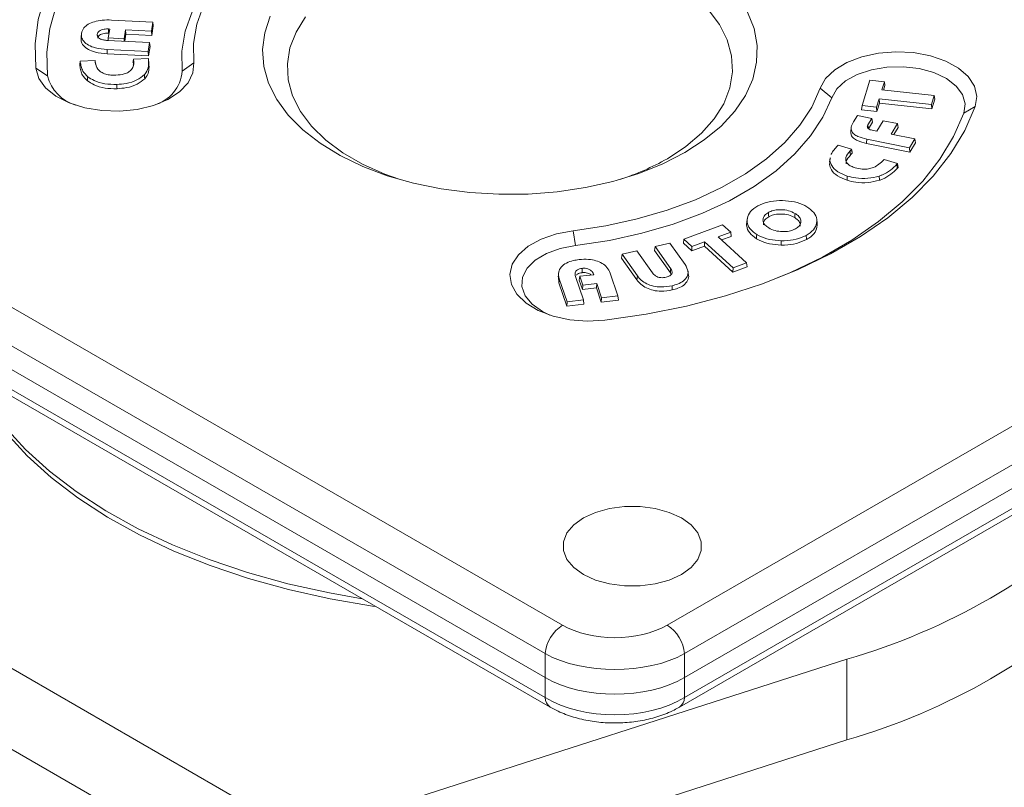
# Model space of a CAD drawing. Units: millimetres. Extents: x 45 to 1570, y 9 to 1087.
# Drawn here: x 1179 to 1259, y 917 to 979 of the extents above; entities that cross this region are included whole.
import ezdxf

# ---------------------------------------------------------------- set-up
doc = ezdxf.new("R2010")
doc.units = ezdxf.units.MM

msp = doc.modelspace()

# ---------------------------------------------------------------- linework, layer by layer
at = {"color": 7, "linetype": 'Continuous', "lineweight": 15}
for p, q in [((1138.245, 979.061), (1222.872, 930.207)), ((1186.416, 979.169), (1189.746, 978.997)), ((1186.148, 977.721), (1186.258, 978.439)), ((1186.258, 978.439), (1186.163, 978.444)), ((1187.528, 978.373), (1187.417, 977.655)), ((1189.632, 978.265), (1187.528, 978.373)), ((1187.528, 978.373), (1187.559, 978.025)), ((1189.746, 978.997), (1189.632, 978.265)), ((1189.632, 978.265), (1189.664, 977.916)), ((1189.784, 978.689), (1189.664, 977.916)), ((1189.746, 978.997), (1189.784, 978.689)), ((1186.087, 977.516), (1189.489, 977.341)), ((1186.148, 977.721), (1186.125, 977.514)), ((1187.417, 977.655), (1186.148, 977.721)), ((1186.205, 978.095), (1186.161, 978.097)), ((1187.417, 977.655), (1187.436, 977.447)), ((1187.559, 978.025), (1187.47, 977.445)), ((1189.664, 977.916), (1187.559, 978.025)), ((1221.463, 927.903), (1136.836, 976.757)), ((1189.376, 976.608), (1186.046, 976.78)), ((1189.489, 977.341), (1189.376, 976.608)), ((1189.527, 977.033), (1189.407, 976.259)), ((1189.489, 977.341), (1189.527, 977.033)), ((1183.875, 975.846), (1185.083, 975.891)), ((1189.407, 976.259), (1186.043, 976.433)), ((1188.178, 976.007), (1189.384, 976.052)), ((1189.376, 976.608), (1189.407, 976.259)), ((1189.384, 976.052), (1189.39, 975.99)), ((1181.235, 974.644), (1180.283, 975.264)), ((1183.875, 975.846), (1183.838, 975.538)), ((1183.847, 975.456), (1183.838, 975.538)), ((1183.882, 975.784), (1183.875, 975.846)), ((1192.108, 975.023), (1193.06, 975.71)), ((1221.463, 925.972), (1136.567, 974.982)), ((1247.083, 972.243), (1247.722, 974.294)), ((1247.722, 974.294), (1248.889, 974.173)), ((1244.63, 972.884), (1243.696, 973.647)), ((1248.889, 974.173), (1248.682, 973.51)), ((1248.682, 973.51), (1252.922, 973.07)), ((1248.93, 973.862), (1248.816, 973.496)), ((1248.889, 974.173), (1248.93, 973.862)), ((1136.836, 973.206), (1221.463, 924.352)), ((1248.456, 972.785), (1248.25, 972.122)), ((1252.695, 972.345), (1248.456, 972.785)), ((1248.456, 972.785), (1248.485, 972.435)), ((1252.922, 973.07), (1252.695, 972.345)), ((1252.962, 972.759), (1252.724, 971.995)), ((1252.922, 973.07), (1252.962, 972.759)), ((1137.245, 972.43), (1221.872, 923.576)), ((1247.083, 972.243), (1247.042, 971.9)), ((1248.279, 971.772), (1247.042, 971.9)), ((1248.25, 972.122), (1247.083, 972.243)), ((1248.25, 972.122), (1248.279, 971.772)), ((1248.485, 972.435), (1248.279, 971.772)), ((1252.724, 971.995), (1248.485, 972.435)), ((1252.695, 972.345), (1252.724, 971.995)), ((1255.303, 971.626), (1256.237, 972.169)), ((1246.383, 970.924), (1246.7, 971.445)), ((1246.7, 971.445), (1247.867, 971.208)), ((1247.867, 971.208), (1247.557, 970.698)), ((1247.867, 971.208), (1247.912, 970.894)), ((1246.209, 970.475), (1246.175, 970.15)), ((1247.912, 970.894), (1247.59, 970.365)), ((1248.266, 970.177), (1248.781, 971.022)), ((1248.781, 971.022), (1249.948, 970.785)), ((1249.948, 970.785), (1249.433, 969.939)), ((1249.992, 970.471), (1249.643, 969.897)), ((1249.948, 970.785), (1249.992, 970.471)), ((1250.921, 968.83), (1247.459, 969.534)), ((1247.904, 970.25), (1248.266, 970.177)), ((1249.433, 969.939), (1251.36, 969.548)), ((1251.36, 969.548), (1250.921, 968.83)), ((1251.36, 969.548), (1251.404, 969.234)), ((1231.325, 930.207), (1298.981, 969.264)), ((1245.099, 969.002), (1245.15, 969.056)), ((1245.15, 969.056), (1246.24, 968.713)), ((1250.943, 968.477), (1247.447, 969.188)), ((1250.921, 968.83), (1250.943, 968.477)), ((1251.404, 969.234), (1250.943, 968.477)), ((1244.495, 968.024), (1244.461, 967.7)), ((1244.488, 967.798), (1244.534, 968.022)), ((1248.857, 967.89), (1249.945, 967.547)), ((1249.945, 967.547), (1249.894, 967.494)), ((1249.993, 967.229), (1249.924, 967.157)), ((1249.945, 967.547), (1249.993, 967.229)), ((1300.39, 966.96), (1232.733, 927.903)), ((1300.659, 965.185), (1232.733, 925.972)), ((1232.733, 924.352), (1300.39, 963.409)), ((1232.325, 923.576), (1299.981, 962.633)), ((1232.681, 961.445), (1235.81, 962.59)), ((1235.81, 962.59), (1236.46, 961.999)), ((1237.789, 963.076), (1237.754, 962.751)), ((1243.416, 963.038), (1243.415, 963.053)), ((1243.45, 962.728), (1243.417, 963.036)), ((1223.924, 960.93), (1223.733, 962.123)), ((1236.46, 961.999), (1235.44, 961.625)), ((1235.44, 961.625), (1237.746, 959.527)), ((1236.508, 961.666), (1235.715, 961.375)), ((1236.46, 961.999), (1236.508, 961.666)), ((1230.355, 960.843), (1230.31, 960.528)), ((1230.355, 960.843), (1231.551, 961.123)), ((1231.616, 959.05), (1230.355, 960.843)), ((1231.551, 961.123), (1232.781, 959.375)), ((1232.681, 961.445), (1232.633, 961.124)), ((1233.32, 960.499), (1232.633, 961.124)), ((1233.331, 960.853), (1232.681, 961.445)), ((1234.341, 960.872), (1233.32, 960.499)), ((1233.331, 960.853), (1233.32, 960.499)), ((1234.351, 961.227), (1233.331, 960.853)), ((1234.351, 961.227), (1234.341, 960.872)), ((1236.646, 958.774), (1234.341, 960.872)), ((1236.657, 959.129), (1234.351, 961.227)), ((1227.687, 960.218), (1227.641, 959.903)), ((1227.687, 960.218), (1228.882, 960.498)), ((1228.917, 958.47), (1227.687, 960.218)), ((1228.882, 960.498), (1230.142, 958.705)), ((1231.583, 958.716), (1230.31, 960.528)), ((1228.884, 958.135), (1227.641, 959.903)), ((1237.794, 959.195), (1236.646, 958.774)), ((1237.746, 959.527), (1236.657, 959.129)), ((1237.746, 959.527), (1237.794, 959.195)), ((1222.573, 957.892), (1222.531, 958.377)), ((1223.919, 958.413), (1224.56, 956.526)), ((1224.254, 958.435), (1224.213, 958.124)), ((1224.254, 958.435), (1225.386, 958.563)), ((1224.497, 957.72), (1224.254, 958.435)), ((1224.449, 959.073), (1224.456, 958.726)), ((1225.366, 958.622), (1225.36, 958.56)), ((1225.386, 958.563), (1225.366, 958.622)), ((1226.72, 958.689), (1227.347, 956.842)), ((1231.66, 958.569), (1231.583, 958.716)), ((1236.657, 959.129), (1236.646, 958.774)), ((1223.207, 956.026), (1222.573, 957.892)), ((1223.235, 956.376), (1222.607, 958.223)), ((1224.469, 957.37), (1224.213, 958.124)), ((1224.497, 957.72), (1224.469, 957.37)), ((1225.629, 957.849), (1224.497, 957.72)), ((1225.629, 957.849), (1225.602, 957.498)), ((1226.022, 956.692), (1225.629, 957.849)), ((1225.602, 957.498), (1224.469, 957.37)), ((1225.995, 956.342), (1225.602, 957.498)), ((1227.347, 956.842), (1226.022, 956.692)), ((1227.347, 956.842), (1227.388, 956.5)), ((1223.235, 956.376), (1223.207, 956.026)), ((1224.601, 956.184), (1223.207, 956.026)), ((1224.56, 956.526), (1223.235, 956.376)), ((1224.56, 956.526), (1224.601, 956.184)), ((1226.022, 956.692), (1225.995, 956.342)), ((1227.388, 956.5), (1225.995, 956.342)), ((1149.345, 943.437), (1197.372, 915.711)), ((1149.345, 936.904), (1197.372, 909.179)), ((1206.92, 914.942), (1245.851, 927.453)), ((1221.463, 925.972), (1221.463, 927.903)), ((1232.733, 927.903), (1232.733, 925.972)), ((1245.851, 920.92), (1245.851, 927.453)), ((1221.463, 924.352), (1221.463, 925.972)), ((1232.733, 925.972), (1232.733, 924.352)), ((1206.92, 908.409), (1245.851, 920.92))]:
    msp.add_line(p, q, dxfattribs=at)
at = {"color": 7, "linetype": 'Continuous', "lineweight": 15, "flags": 128}
for points in [[(1220.932, 998.73), (1217.515, 998.761), (1214.106, 998.617), (1210.733, 998.299), (1207.423, 997.808), (1204.201, 997.15), (1201.093, 996.329), (1198.124, 995.351), (1195.317, 994.225), (1192.695, 992.96), (1190.278, 991.564), (1188.086, 990.051), (1186.136, 988.431), (1184.443, 986.717), (1183.02, 984.922), (1181.88, 983.063), (1181.03, 981.151), (1180.478, 979.204), (1180.229, 977.236), (1180.283, 975.264)], [(1220.875, 997.527), (1217.542, 997.558), (1214.218, 997.417), (1210.929, 997.107), (1207.701, 996.629), (1204.559, 995.986), (1201.528, 995.186), (1198.633, 994.233), (1195.896, 993.134), (1193.339, 991.9), (1190.982, 990.54), (1188.844, 989.064), (1186.942, 987.484), (1185.291, 985.812), (1183.904, 984.063), (1182.792, 982.249), (1181.963, 980.385), (1181.425, 978.486), (1181.182, 976.567), (1181.235, 974.644)], [(1220.159, 991.354), (1217.454, 991.366), (1214.761, 991.213), (1212.112, 990.897), (1209.535, 990.421), (1207.06, 989.791), (1204.714, 989.013), (1202.522, 988.097), (1200.511, 987.053), (1198.702, 985.891), (1197.115, 984.626), (1195.768, 983.272), (1194.676, 981.843), (1193.852, 980.355), (1193.304, 978.826), (1193.039, 977.272), (1193.06, 975.71)], [(1204.311, 988.865), (1204.196, 988.822), (1201.923, 987.872), (1199.837, 986.789), (1197.96, 985.584), (1196.314, 984.272), (1194.917, 982.867), (1193.785, 981.385), (1192.93, 979.842), (1192.362, 978.255), (1192.087, 976.643), (1192.108, 975.023)], [(1231.341, 967.948), (1232.836, 968.927), (1234.106, 970.007), (1235.132, 971.169), (1235.898, 972.397), (1236.391, 973.671), (1236.604, 974.97), (1236.533, 976.274), (1236.179, 977.563), (1235.549, 978.816), (1234.651, 980.014)], [(1199.244, 979.48), (1198.79, 978.138), (1198.615, 976.774), (1198.72, 975.407), (1199.105, 974.057), (1199.763, 972.743), (1200.686, 971.483), (1201.861, 970.295), (1203.271, 969.196), (1204.896, 968.2), (1206.714, 967.323), (1208.699, 966.575), (1210.823, 965.969), (1213.056, 965.511), (1215.367, 965.21), (1217.724, 965.068), (1220.093, 965.088), (1222.442, 965.27), (1224.737, 965.611), (1226.946, 966.107), (1229.038, 966.749), (1230.983, 967.53), (1232.755, 968.438)], [(1202.093, 979.423), (1201.328, 978.195), (1200.834, 976.922), (1200.622, 975.622), (1200.693, 974.318), (1201.046, 973.029), (1201.677, 971.776), (1202.575, 970.579), (1203.725, 969.455), (1205.111, 968.424), (1206.709, 967.502), (1208.495, 966.702), (1209.737, 966.256)], [(1232.755, 968.438), (1234.328, 969.461), (1235.681, 970.585), (1236.794, 971.792), (1237.652, 973.067), (1238.243, 974.392), (1238.558, 975.748), (1238.593, 977.116), (1238.348, 978.476), (1237.825, 979.811)], [(1186.163, 978.444), (1186.163, 978.34), (1186.162, 978.236), (1186.161, 978.097)], [(1183.98, 978.024), (1183.962, 977.861), (1183.945, 977.697)], [(1185.257, 978.022), (1185.267, 977.924), (1185.277, 977.825)], [(1186.046, 976.78), (1186.045, 976.676), (1186.044, 976.571), (1186.043, 976.433)], [(1189.39, 975.99), (1189.401, 975.892), (1189.411, 975.795), (1189.425, 975.665)], [(1256.237, 972.169), (1256.365, 972.993), (1256.171, 973.813), (1255.667, 974.587), (1254.877, 975.277), (1253.84, 975.849), (1252.61, 976.273), (1251.246, 976.528), (1249.819, 976.602), (1248.399, 976.49), (1247.057, 976.199), (1245.862, 975.743), (1244.872, 975.144), (1244.138, 974.434), (1243.696, 973.647)], [(1180.283, 975.264), (1180.529, 974.448), (1181.083, 973.685), (1181.918, 973.013), (1182.991, 972.464), (1184.248, 972.067), (1185.627, 971.842), (1187.058, 971.799), (1188.47, 971.941), (1189.791, 972.261), (1190.957, 972.743), (1191.907, 973.362), (1192.595, 974.088), (1192.985, 974.884), (1193.06, 975.71)], [(1183.882, 975.784), (1183.872, 975.686), (1183.861, 975.587), (1183.847, 975.456)], [(1188.199, 975.85), (1188.185, 975.724), (1188.174, 975.623), (1188.164, 975.523)], [(1255.303, 971.626), (1255.409, 972.381), (1255.198, 973.13), (1254.683, 973.827), (1253.894, 974.433), (1252.877, 974.912), (1251.691, 975.237), (1250.404, 975.389), (1249.093, 975.358), (1247.831, 975.147), (1246.694, 974.768), (1245.747, 974.243), (1245.046, 973.603), (1244.63, 972.884)], [(1184.485, 974.579), (1184.477, 974.477), (1184.468, 974.376), (1184.457, 974.24)], [(1189.062, 974.751), (1189.071, 974.65), (1189.08, 974.549), (1189.092, 974.414)], [(1186.848, 973.955), (1186.849, 973.851), (1186.849, 973.747), (1186.85, 973.609)], [(1223.733, 962.123), (1226.363, 962.517), (1228.905, 963.071), (1231.331, 963.777), (1233.615, 964.627), (1235.729, 965.613), (1237.65, 966.722), (1239.357, 967.942), (1240.83, 969.26), (1242.053, 970.661), (1243.012, 972.129), (1243.696, 973.647)], [(1223.924, 960.93), (1226.651, 961.34), (1229.288, 961.914), (1231.805, 962.646), (1234.173, 963.528), (1236.366, 964.55), (1238.359, 965.701), (1240.129, 966.967), (1241.657, 968.334), (1242.926, 969.787), (1243.92, 971.309), (1244.63, 972.884)], [(1226.293, 954.883), (1229.638, 955.368), (1232.894, 956.025), (1236.035, 956.848), (1239.035, 957.83), (1241.871, 958.963), (1244.519, 960.239), (1246.958, 961.647), (1249.168, 963.176), (1251.132, 964.813), (1252.833, 966.545), (1254.258, 968.358), (1255.396, 970.238), (1256.237, 972.169)], [(1239.036, 957.83), (1241.294, 958.748), (1243.876, 959.992), (1246.254, 961.365), (1248.409, 962.856), (1250.324, 964.452), (1251.984, 966.141), (1253.373, 967.91), (1254.483, 969.743), (1255.303, 971.626)], [(1247.557, 970.698), (1247.574, 970.531), (1247.59, 970.365)], [(1247.459, 969.534), (1247.455, 969.43), (1247.452, 969.326), (1247.447, 969.188)], [(1246.106, 968.577), (1246.118, 968.447), (1246.128, 968.344), (1246.137, 968.241)], [(1244.488, 967.798), (1244.477, 967.699), (1244.467, 967.601), (1244.453, 967.47)], [(1249.894, 967.494), (1249.903, 967.393), (1249.912, 967.292), (1249.924, 967.157)], [(1245.887, 966.548), (1245.882, 966.444), (1245.877, 966.341), (1245.87, 966.203)], [(1248.471, 966.544), (1248.476, 966.44), (1248.482, 966.337), (1248.488, 966.2)], [(1239.513, 963.595), (1239.52, 963.493), (1239.528, 963.391), (1239.537, 963.254)], [(1241.664, 963.519), (1241.656, 963.417), (1241.649, 963.315), (1241.638, 963.178)], [(1237.78, 962.988), (1237.77, 962.89), (1237.759, 962.792), (1237.745, 962.661)], [(1243.422, 962.886), (1243.433, 962.788), (1243.443, 962.69), (1243.457, 962.559)], [(1223.733, 962.123), (1222.37, 961.867), (1221.139, 961.443), (1220.102, 960.872), (1219.312, 960.182), (1218.808, 959.407), (1218.615, 958.588), (1218.742, 957.764), (1219.184, 956.977), (1219.919, 956.266), (1220.908, 955.668), (1222.104, 955.212), (1223.445, 954.92), (1224.865, 954.809), (1226.293, 954.883)], [(1238.567, 961.818), (1238.559, 961.716), (1238.552, 961.613), (1238.542, 961.477)], [(1242.563, 961.747), (1242.57, 961.644), (1242.577, 961.542), (1242.587, 961.405)], [(1223.924, 960.93), (1222.678, 960.69), (1221.568, 960.285), (1220.659, 959.738), (1220.002, 959.082), (1219.637, 958.354), (1219.584, 957.596), (1219.847, 956.854), (1220.409, 956.169), (1221.24, 955.582), (1221.837, 955.295)], [(1240.552, 961.308), (1240.551, 961.204), (1240.551, 961.1), (1240.551, 960.961)], [(1222.546, 958.702), (1222.529, 958.539), (1222.511, 958.377)], [(1228.917, 958.47), (1228.907, 958.369), (1228.897, 958.269), (1228.884, 958.135)], [(1231.616, 959.05), (1231.606, 958.95), (1231.596, 958.85), (1231.583, 958.716)], [(1233.044, 958.511), (1233.027, 958.674), (1233.009, 958.836)], [(1222.607, 958.223), (1222.597, 958.123), (1222.587, 958.024), (1222.573, 957.892)], [(1231.729, 957.67), (1231.733, 957.567), (1231.737, 957.463), (1231.742, 957.325)], [(1207.779, 931.711), (1207.51, 931.75), (1204.069, 932.339), (1200.721, 933.084), (1197.485, 933.981), (1194.383, 935.022), (1191.434, 936.203), (1188.657, 937.516), (1186.069, 938.951), (1183.687, 940.501), (1181.526, 942.155), (1179.6, 943.903), (1177.92, 945.734), (1176.497, 947.636), (1175.694, 948.941)], [(1232.472, 934.313), (1233.254, 934.879), (1233.798, 935.531), (1234.077, 936.237), (1234.077, 936.961), (1233.798, 937.666), (1233.254, 938.319), (1232.472, 938.885), (1231.492, 939.336), (1230.362, 939.65), (1229.139, 939.811), (1227.885, 939.811), (1226.663, 939.65), (1225.533, 939.336), (1224.553, 938.885), (1223.771, 938.319), (1223.227, 937.666), (1222.948, 936.961), (1222.948, 936.237), (1223.227, 935.531), (1223.771, 934.879), (1224.553, 934.313), (1225.533, 933.861), (1226.663, 933.547), (1227.885, 933.386), (1229.139, 933.386), (1230.362, 933.547), (1231.492, 933.861), (1232.472, 934.313)]]:
    msp.add_lwpolyline(points, dxfattribs=at)
at = {"color": 8, "linetype": 'Continuous', "lineweight": 15, "flags": 128}
msp.add_lwpolyline([(1174.914, 950.684), (1175.183, 950.138), (1176.344, 948.169), (1177.772, 946.26), (1179.458, 944.423), (1181.391, 942.669), (1183.56, 941.009), (1185.951, 939.453), (1188.548, 938.012), (1191.335, 936.695), (1194.295, 935.51), (1197.408, 934.465), (1200.655, 933.565), (1204.016, 932.817), (1206.679, 932.346)], dxfattribs=at)
at = {"color": 7, "linetype": 'Continuous', "lineweight": 15}
for centre, radius, start, end in [((1184.458, 975.462), 3.325, 194.24993, 253.18372), ((1189.023, 975.261), 3.094, 285.43867, 355.59545), ((1221.061, 986.116), 20.874, 287.93326, 299.50178), ((1231.309, 977.691), 52.301, 286.14324, 313.85138), ((1231.309, 971.159), 52.301, 286.14324, 313.85138), ((1224.555, 927.595), 3.108, 122.80092, 174.31097), ((1229.641, 927.595), 3.108, 5.68903, 57.19908)]:
    msp.add_arc(centre, radius, start, end, dxfattribs=at)
at = {"color": 8, "linetype": 'Continuous', "lineweight": 15}
for centre, start, end in [((1222.393, 924.346), 179.64547, 235.95097), ((1231.803, 924.346), 304.05156, 0.35456)]:
    msp.add_arc(centre, 0.931, start, end, dxfattribs=at)
at = {"color": 7, "linetype": 'Continuous', "lineweight": 15}
for centre, major_axis, ratio in [((1227.098, 932.684), (6, 0), 0.58169), ((1227.098, 931.051), (8, 0), 0.554431), ((1227.098, 929.275), (8, 0), 0.58169), ((1227.098, 927.785), (8, 0), 0.604563)]:
    msp.add_ellipse(centre, major_axis=major_axis, ratio=ratio, start_param=3.930789, end_param=5.493989, dxfattribs=at)
for points, knots in [([(1183.987, 978.088), (1184.03, 978.237), (1184.107, 978.506), (1184.503, 978.833), (1185.016, 979.054), (1185.678, 979.182), (1186.158, 979.174), (1186.416, 979.169)], [0, 0, 0, 0, 0.226013, 0.4057609, 0.5851307, 0.7765298, 1, 1, 1, 1]), ([(1186.163, 978.444), (1186.047, 978.445), (1185.845, 978.446), (1185.58, 978.378), (1185.398, 978.277), (1185.288, 978.152), (1185.267, 978.064), (1185.257, 978.022)], [0, 0, 0, 0, 0.264334, 0.456588, 0.649451, 0.832602, 1, 1, 1, 1]), ([(1186.043, 976.433), (1185.719, 976.463), (1185.167, 976.514), (1184.507, 976.773), (1184.101, 977.091), (1183.931, 977.441), (1183.946, 977.664), (1183.952, 977.763)], [0, 0, 0, 0, 0.278203, 0.473017, 0.668285, 0.853747, 1, 1, 1, 1]), ([(1186.046, 976.78), (1185.722, 976.81), (1185.175, 976.861), (1184.524, 977.119), (1184.129, 977.431), (1183.966, 977.774), (1183.981, 977.992), (1183.987, 978.088)], [0, 0, 0, 0, 0.282695, 0.476685, 0.671117, 0.855814, 1, 1, 1, 1]), ([(1185.257, 978.022), (1185.254, 977.961), (1185.25, 977.857), (1185.351, 977.718), (1185.519, 977.616), (1185.773, 977.541), (1185.976, 977.525), (1186.087, 977.516)], [0, 0, 0, 0, 0.2300382, 0.3912757, 0.5531766, 0.7568545, 1, 1, 1, 1]), ([(1186.161, 978.097), (1186.048, 978.098), (1185.854, 978.1), (1185.599, 978.034), (1185.426, 977.938), (1185.321, 977.819), (1185.301, 977.734), (1185.291, 977.694)], [0, 0, 0, 0, 0.26696, 0.457932, 0.649522, 0.831252, 1, 1, 1, 1]), ([(1185.083, 975.891), (1185.083, 975.876), (1185.084, 975.846), (1185.088, 975.794), (1185.093, 975.757), (1185.095, 975.734)], [0, 0, 0, 0, 0.286074, 0.572139, 1, 1, 1, 1]), ([(1185.083, 975.891), (1185.088, 975.852), (1185.096, 975.781), (1185.107, 975.68), (1185.114, 975.617), (1185.118, 975.586)], [0, 0, 0, 0, 0.386554, 0.693275, 1, 1, 1, 1]), ([(1188.178, 976.007), (1188.173, 975.967), (1188.164, 975.896), (1188.151, 975.794), (1188.144, 975.731), (1188.14, 975.699)], [0, 0, 0, 0, 0.383831, 0.69192, 1, 1, 1, 1]), ([(1188.199, 975.85), (1188.197, 975.865), (1188.194, 975.895), (1188.187, 975.947), (1188.181, 975.984), (1188.178, 976.007)], [0, 0, 0, 0, 0.284859, 0.569722, 1, 1, 1, 1]), ([(1189.39, 975.99), (1189.401, 975.805), (1189.423, 975.432), (1189.288, 975.006), (1189.101, 974.795), (1189.062, 974.751)], [0, 0, 0, 0, 0.439448, 0.882245, 1, 1, 1, 1]), ([(1184.457, 974.24), (1184.308, 974.393), (1184.052, 974.655), (1183.908, 975.078), (1183.868, 975.329), (1183.847, 975.456)], [0, 0, 0, 0, 0.407313, 0.701471, 1, 1, 1, 1]), ([(1184.485, 974.579), (1184.338, 974.729), (1184.085, 974.99), (1183.942, 975.408), (1183.902, 975.658), (1183.882, 975.784)], [0, 0, 0, 0, 0.405744, 0.700681, 1, 1, 1, 1]), ([(1185.095, 975.734), (1185.137, 975.545), (1185.198, 975.265), (1185.546, 974.947), (1185.915, 974.78), (1186.344, 974.703), (1186.627, 974.705), (1186.764, 974.706)], [0, 0, 0, 0, 0.352674, 0.52295, 0.694246, 0.851477, 1, 1, 1, 1]), ([(1186.764, 974.706), (1186.995, 974.726), (1187.369, 974.758), (1187.794, 974.942), (1188.068, 975.18), (1188.214, 975.495), (1188.204, 975.732), (1188.199, 975.85)], [0, 0, 0, 0, 0.2477716, 0.4027258, 0.5575882, 0.7775689, 1, 1, 1, 1]), ([(1189.425, 975.665), (1189.436, 975.479), (1189.458, 975.107), (1189.323, 974.677), (1189.135, 974.462), (1189.092, 974.414)], [0, 0, 0, 0, 0.435471, 0.874136, 1, 1, 1, 1]), ([(1186.848, 973.955), (1186.52, 973.961), (1185.862, 973.972), (1185.029, 974.221), (1184.649, 974.471), (1184.485, 974.579)], [0, 0, 0, 0, 0.361514, 0.724941, 1, 1, 1, 1]), ([(1189.062, 974.751), (1188.873, 974.596), (1188.493, 974.287), (1187.672, 974.021), (1187.098, 973.975), (1186.848, 973.955)], [0, 0, 0, 0, 0.359967, 0.721495, 1, 1, 1, 1]), ([(1189.092, 974.414), (1188.904, 974.26), (1188.525, 973.95), (1187.698, 973.677), (1187.112, 973.63), (1186.85, 973.609)], [0, 0, 0, 0, 0.3552682, 0.7120223, 1, 1, 1, 1]), ([(1186.85, 973.609), (1186.523, 973.614), (1185.865, 973.624), (1185.018, 973.873), (1184.629, 974.127), (1184.457, 974.24)], [0, 0, 0, 0, 0.356741, 0.715359, 1, 1, 1, 1]), ([(1247.459, 969.534), (1247.211, 969.594), (1246.819, 969.689), (1246.405, 969.93), (1246.208, 970.196), (1246.185, 970.543), (1246.31, 970.783), (1246.383, 970.924)], [0, 0, 0, 0, 0.264019, 0.41698, 0.570914, 0.749968, 1, 1, 1, 1]), ([(1247.557, 970.698), (1247.531, 970.646), (1247.49, 970.563), (1247.517, 970.445), (1247.599, 970.357), (1247.735, 970.29), (1247.848, 970.264), (1247.904, 970.25)], [0, 0, 0, 0, 0.287244, 0.456014, 0.625832, 0.813623, 1, 1, 1, 1]), ([(1247.447, 969.188), (1247.193, 969.25), (1246.791, 969.347), (1246.373, 969.596), (1246.171, 969.86), (1246.178, 970.051), (1246.181, 970.15)], [0, 0, 0, 0, 0.3593003, 0.5674216, 0.7767809, 1, 1, 1, 1]), ([(1244.591, 968.296), (1244.592, 968.303), (1244.618, 968.434), (1244.815, 968.67), (1245.004, 968.891), (1245.099, 969.002)], [0, 0, 0, 0, 0.0301192, 0.5116407, 1, 1, 1, 1]), ([(1246.24, 968.713), (1246.227, 968.7), (1246.2, 968.675), (1246.156, 968.629), (1246.125, 968.597), (1246.106, 968.577)], [0, 0, 0, 0, 0.286589, 0.573168, 1, 1, 1, 1]), ([(1246.24, 968.713), (1246.247, 968.672), (1246.258, 968.598), (1246.274, 968.492), (1246.284, 968.427), (1246.289, 968.394)], [0, 0, 0, 0, 0.384597, 0.692301, 1, 1, 1, 1]), ([(1246.106, 968.577), (1245.965, 968.405), (1245.758, 968.152), (1245.746, 967.78), (1245.892, 967.529), (1246.171, 967.335), (1246.403, 967.253), (1246.515, 967.213)], [0, 0, 0, 0, 0.358596, 0.528722, 0.700077, 0.855217, 1, 1, 1, 1]), ([(1246.137, 968.241), (1245.986, 968.069), (1245.785, 967.841), (1245.804, 967.59), (1245.808, 967.529)], [0, 0, 0, 0, 0.753533, 1, 1, 1, 1]), ([(1246.289, 968.394), (1246.276, 968.381), (1246.249, 968.356), (1246.198, 968.305), (1246.161, 968.266), (1246.137, 968.241)], [0, 0, 0, 0, 0.253996, 0.507985, 1, 1, 1, 1]), ([(1245.87, 966.203), (1245.599, 966.309), (1245.054, 966.522), (1244.578, 966.992), (1244.491, 967.325), (1244.453, 967.47)], [0, 0, 0, 0, 0.358992, 0.720061, 1, 1, 1, 1]), ([(1245.887, 966.548), (1245.615, 966.654), (1245.071, 966.867), (1244.607, 967.334), (1244.523, 967.66), (1244.488, 967.798)], [0, 0, 0, 0, 0.363845, 0.729801, 1, 1, 1, 1]), ([(1246.515, 967.213), (1246.705, 967.164), (1247.021, 967.083), (1247.512, 967.098), (1247.954, 967.203), (1248.389, 967.424), (1248.611, 967.637), (1248.731, 967.752)], [0, 0, 0, 0, 0.2251139, 0.3761537, 0.5269842, 0.7450547, 1, 1, 1, 1]), ([(1249.894, 967.494), (1249.731, 967.334), (1249.404, 967.013), (1248.898, 966.693), (1248.546, 966.57), (1248.471, 966.544)], [0, 0, 0, 0, 0.4389762, 0.880981, 1, 1, 1, 1]), ([(1249.924, 967.157), (1249.762, 966.997), (1249.435, 966.676), (1248.926, 966.353), (1248.569, 966.228), (1248.488, 966.2)], [0, 0, 0, 0, 0.435093, 0.873069, 1, 1, 1, 1]), ([(1248.731, 967.752), (1248.743, 967.765), (1248.769, 967.793), (1248.813, 967.839), (1248.841, 967.871), (1248.857, 967.89)], [0, 0, 0, 0, 0.300027, 0.600052, 1, 1, 1, 1]), ([(1248.471, 966.544), (1248.168, 966.471), (1247.561, 966.324), (1246.629, 966.353), (1246.108, 966.49), (1245.887, 966.548)], [0, 0, 0, 0, 0.3636132, 0.7290087, 1, 1, 1, 1]), ([(1248.488, 966.2), (1248.186, 966.126), (1247.579, 965.979), (1246.635, 966.004), (1246.103, 966.143), (1245.87, 966.203)], [0, 0, 0, 0, 0.358757, 0.719211, 1, 1, 1, 1]), ([(1237.78, 962.988), (1237.82, 963.176), (1237.898, 963.552), (1238.305, 963.922), (1238.59, 964.088), (1238.646, 964.121)], [0, 0, 0, 0, 0.444418, 0.891131, 1, 1, 1, 1]), ([(1238.646, 964.121), (1238.905, 964.237), (1239.423, 964.47), (1240.166, 964.564), (1240.574, 964.563), (1240.656, 964.563)], [0, 0, 0, 0, 0.443069, 0.888604, 1, 1, 1, 1]), ([(1240.656, 964.563), (1240.98, 964.538), (1241.631, 964.489), (1242.275, 964.252), (1242.566, 964.084), (1242.626, 964.049)], [0, 0, 0, 0, 0.441082, 0.884158, 1, 1, 1, 1]), ([(1242.626, 964.049), (1242.829, 963.901), (1243.236, 963.605), (1243.42, 963.175), (1243.422, 962.937), (1243.422, 962.886)], [0, 0, 0, 0, 0.4394698, 0.8811246, 1, 1, 1, 1]), ([(1239.513, 963.595), (1239.405, 963.524), (1239.194, 963.386), (1239.063, 963.12), (1239.068, 962.839), (1239.217, 962.565), (1239.432, 962.416), (1239.531, 962.347)], [0, 0, 0, 0, 0.202723, 0.393801, 0.583732, 0.805983, 1, 1, 1, 1]), ([(1239.537, 963.254), (1239.43, 963.183), (1239.224, 963.046), (1239.1, 962.81), (1239.116, 962.667), (1239.123, 962.609)], [0, 0, 0, 0, 0.394699, 0.757811, 1, 1, 1, 1]), ([(1241.664, 963.519), (1241.497, 963.603), (1241.174, 963.765), (1240.567, 963.837), (1240.021, 963.798), (1239.688, 963.687), (1239.541, 963.61), (1239.513, 963.595)], [0, 0, 0, 0, 0.273238, 0.530163, 0.749786, 0.95306, 1, 1, 1, 1]), ([(1241.638, 963.178), (1241.476, 963.26), (1241.16, 963.42), (1240.566, 963.49), (1240.032, 963.452), (1239.707, 963.343), (1239.564, 963.268), (1239.537, 963.254)], [0, 0, 0, 0, 0.273147, 0.531077, 0.750595, 0.953644, 1, 1, 1, 1]), ([(1242.085, 962.489), (1242.086, 962.567), (1242.088, 962.748), (1241.916, 962.991), (1241.719, 963.124), (1241.638, 963.178)], [0, 0, 0, 0, 0.3069, 0.715075, 1, 1, 1, 1]), ([(1241.696, 962.272), (1241.804, 962.343), (1242.023, 962.487), (1242.145, 962.768), (1242.123, 963.062), (1241.953, 963.324), (1241.749, 963.461), (1241.664, 963.519)], [0, 0, 0, 0, 0.203254, 0.410459, 0.607995, 0.836326, 1, 1, 1, 1]), ([(1238.542, 961.477), (1238.339, 961.626), (1237.934, 961.923), (1237.755, 962.359), (1237.747, 962.604), (1237.745, 962.661)], [0, 0, 0, 0, 0.432621, 0.867513, 1, 1, 1, 1]), ([(1238.567, 961.818), (1238.365, 961.966), (1237.959, 962.265), (1237.788, 962.696), (1237.782, 962.936), (1237.78, 962.988)], [0, 0, 0, 0, 0.438095, 0.878529, 1, 1, 1, 1]), ([(1239.531, 962.347), (1239.697, 962.265), (1240.018, 962.105), (1240.625, 962.032), (1241.181, 962.068), (1241.523, 962.181), (1241.671, 962.259), (1241.696, 962.272)], [0, 0, 0, 0, 0.268722, 0.523111, 0.748163, 0.958506, 1, 1, 1, 1]), ([(1243.422, 962.886), (1243.386, 962.698), (1243.313, 962.32), (1242.908, 961.948), (1242.621, 961.78), (1242.563, 961.747)], [0, 0, 0, 0, 0.4427379, 0.8877593, 1, 1, 1, 1]), ([(1243.457, 962.559), (1243.421, 962.371), (1243.349, 961.994), (1242.945, 961.615), (1242.651, 961.443), (1242.587, 961.405)], [0, 0, 0, 0, 0.437022, 0.87624, 1, 1, 1, 1]), ([(1240.552, 961.308), (1240.227, 961.331), (1239.576, 961.378), (1238.926, 961.613), (1238.63, 961.782), (1238.567, 961.818)], [0, 0, 0, 0, 0.438242, 0.879405, 1, 1, 1, 1]), ([(1242.563, 961.747), (1242.303, 961.631), (1241.783, 961.398), (1241.04, 961.308), (1240.633, 961.308), (1240.552, 961.308)], [0, 0, 0, 0, 0.443483, 0.889138, 1, 1, 1, 1]), ([(1240.551, 960.961), (1240.226, 960.984), (1239.575, 961.031), (1238.914, 961.265), (1238.612, 961.437), (1238.542, 961.477)], [0, 0, 0, 0, 0.432746, 0.868308, 1, 1, 1, 1]), ([(1242.587, 961.405), (1242.328, 961.289), (1241.809, 961.057), (1241.058, 960.962), (1240.641, 960.961), (1240.551, 960.961)], [0, 0, 0, 0, 0.4377682, 0.8776357, 1, 1, 1, 1]), ([(1222.607, 958.223), (1222.565, 958.41), (1222.493, 958.734), (1222.725, 959.187), (1223.139, 959.516), (1223.676, 959.711), (1224.047, 959.765), (1224.206, 959.788)], [0, 0, 0, 0, 0.274823, 0.475407, 0.676694, 0.86092, 1, 1, 1, 1]), ([(1224.206, 959.788), (1224.464, 959.805), (1224.93, 959.836), (1225.583, 959.707), (1226.098, 959.481), (1226.52, 959.135), (1226.648, 958.849), (1226.72, 958.689)], [0, 0, 0, 0, 0.217162, 0.392956, 0.568381, 0.759177, 1, 1, 1, 1]), ([(1232.781, 959.375), (1232.883, 959.195), (1233.06, 958.885), (1232.981, 958.418), (1232.683, 958.054), (1232.225, 957.804), (1231.88, 957.711), (1231.729, 957.67)], [0, 0, 0, 0, 0.275874, 0.476093, 0.676974, 0.857842, 1, 1, 1, 1]), ([(1224.449, 959.073), (1224.372, 959.061), (1224.229, 959.038), (1224.056, 958.959), (1223.933, 958.847), (1223.857, 958.659), (1223.894, 958.51), (1223.919, 958.413)], [0, 0, 0, 0, 0.167033, 0.310247, 0.453299, 0.645554, 1, 1, 1, 1]), ([(1224.456, 958.726), (1224.379, 958.714), (1224.241, 958.692), (1224.076, 958.616), (1224.015, 958.552), (1223.985, 958.519)], [0, 0, 0, 0, 0.386667, 0.69358, 1, 1, 1, 1]), ([(1225.366, 958.622), (1225.323, 958.714), (1225.257, 958.853), (1225.034, 958.999), (1224.821, 959.07), (1224.614, 959.088), (1224.495, 959.077), (1224.449, 959.073)], [0, 0, 0, 0, 0.360829, 0.546598, 0.733378, 0.897154, 1, 1, 1, 1]), ([(1225.166, 958.538), (1225.162, 958.543), (1225.132, 958.591), (1224.998, 958.658), (1224.804, 958.725), (1224.609, 958.741), (1224.499, 958.73), (1224.456, 958.726)], [0, 0, 0, 0, 0.033312, 0.314991, 0.598296, 0.845768, 1, 1, 1, 1]), ([(1231.729, 957.67), (1231.43, 957.619), (1230.927, 957.532), (1230.201, 957.63), (1229.645, 957.824), (1229.201, 958.114), (1229.011, 958.351), (1228.917, 958.47)], [0, 0, 0, 0, 0.260754, 0.43856, 0.615773, 0.808572, 1, 1, 1, 1]), ([(1230.142, 958.705), (1230.213, 958.62), (1230.319, 958.491), (1230.571, 958.367), (1230.795, 958.318), (1231.029, 958.318), (1231.169, 958.345), (1231.24, 958.359)], [0, 0, 0, 0, 0.343855, 0.515115, 0.687572, 0.841553, 1, 1, 1, 1]), ([(1231.24, 958.359), (1231.345, 958.39), (1231.515, 958.439), (1231.67, 958.565), (1231.74, 958.704), (1231.725, 958.873), (1231.653, 958.99), (1231.616, 959.05)], [0, 0, 0, 0, 0.242458, 0.3951, 0.547821, 0.765453, 1, 1, 1, 1]), ([(1233.044, 958.511), (1233.044, 958.511), (1233.1, 958.376), (1233.001, 958.089), (1232.721, 957.719), (1232.249, 957.462), (1231.897, 957.367), (1231.742, 957.325)], [0, 0, 0, 0, 0.0000349, 0.2761219, 0.5531162, 0.8024675, 1, 1, 1, 1]), ([(1231.742, 957.325), (1231.438, 957.273), (1230.926, 957.185), (1230.188, 957.284), (1229.621, 957.482), (1229.171, 957.777), (1228.979, 958.016), (1228.884, 958.135)], [0, 0, 0, 0, 0.261079, 0.439453, 0.617241, 0.810459, 1, 1, 1, 1]), ([(1221.872, 923.576), (1222.081, 923.463), (1222.665, 923.146), (1223.737, 922.749), (1225.085, 922.433), (1226.494, 922.282), (1227.92, 922.295), (1229.326, 922.471), (1230.671, 922.814), (1231.66, 923.209), (1232.182, 923.497), (1232.325, 923.576)], [0, 0, 0, 0, 0.070349, 0.196554, 0.322171, 0.447178, 0.571942, 0.697156, 0.823409, 0.951539, 1, 1, 1, 1])]:
    msp.add_open_spline(points, degree=3, knots=knots, dxfattribs=at)

doc.saveas('drawing.dxf')
